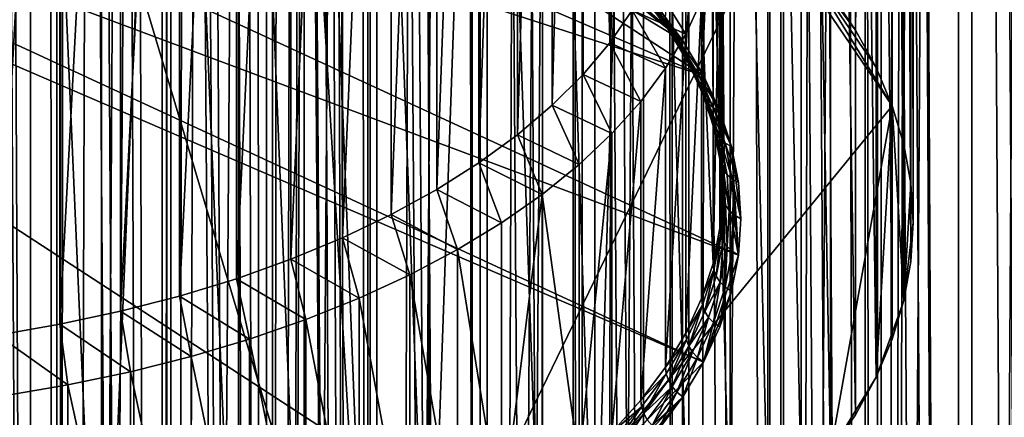
# Model space of a CAD drawing. Extents: x -25 to 25, y 0 to 146.
# Drawn here: x 2 to 11, y 73 to 76 of the extents above; entities that cross this region are included whole.
import ezdxf

# ---------------------------------------------------------------- set-up
doc = ezdxf.new("R2010")
doc.units = 0
doc.header["$MEASUREMENT"] = 0

msp = doc.modelspace()

# ---------------------------------------------------------------- linework, layer by layer
for points in [[(2.711519, 3.7, -20.596029), (2.711519, 127.699997, -20.596029), (1.810552, 127.699997, -20.6947)], [(2.711519, 3.7, -20.596029), (1.810552, 127.699997, -20.6947), (1.810552, 3.7, -20.6947)], [(2.74105, 3.7, -20.820343), (1.830271, 127.699997, -20.920088), (2.74105, 127.699997, -20.820343)], [(2.74105, 3.7, -20.820343), (1.830271, 3.7, -20.920088), (1.830271, 127.699997, -20.920088)], [(3.607324, 3.7, -20.458151), (2.711519, 127.699997, -20.596029), (2.711519, 3.7, -20.596029)], [(3.607324, 3.7, -20.458151), (3.607324, 127.699997, -20.458151), (2.711519, 127.699997, -20.596029)], [(2.74105, 3.7, -20.820343), (2.74105, 127.699997, -20.820343), (3.646612, 127.699997, -20.680964)], [(3.646612, 3.7, -20.680964), (2.74105, 3.7, -20.820343), (3.646612, 127.699997, -20.680964)], [(4.496263, 3.7, -20.28133), (3.607324, 127.699997, -20.458151), (3.607324, 3.7, -20.458151)], [(4.496263, 3.7, -20.28133), (4.496263, 127.699997, -20.28133), (3.607324, 127.699997, -20.458151)], [(4.545232, 3.7, -20.502216), (3.646612, 127.699997, -20.680964), (4.545232, 127.699997, -20.502216)], [(4.545232, 3.7, -20.502216), (3.646612, 3.7, -20.680964), (3.646612, 127.699997, -20.680964)], [(4.496263, 3.7, -20.28133), (5.376642, 127.699997, -20.065903), (4.496263, 127.699997, -20.28133)], [(5.376642, 3.7, -20.065903), (5.376642, 127.699997, -20.065903), (4.496263, 3.7, -20.28133)], [(5.4352, 3.7, -20.284443), (4.545232, 127.699997, -20.502216), (5.4352, 127.699997, -20.284443)], [(5.4352, 3.7, -20.284443), (4.545232, 3.7, -20.502216), (4.545232, 127.699997, -20.502216)], [(5.376642, 3.7, 20.065903), (5.049066, 102.602783, 20.150824), (5.376642, 127.699997, 20.065903)], [(6.246788, 3.7, -19.812279), (5.376642, 127.699997, -20.065903), (5.376642, 3.7, -20.065903)], [(6.246788, 3.7, -19.812279), (6.246788, 127.699997, -19.812279), (5.376642, 127.699997, -20.065903)], [(5.376642, 3.7, 20.065903), (5.376642, 127.699997, 20.065903), (6.246788, 127.699997, 19.812279)], [(5.376642, 3.7, 20.065903), (6.246788, 127.699997, 19.812279), (6.246788, 3.7, 19.812279)], [(6.314822, 3.7, -20.028055), (5.4352, 127.699997, -20.284443), (6.314822, 127.699997, -20.028055)], [(6.314822, 3.7, -20.028055), (5.4352, 3.7, -20.284443), (5.4352, 127.699997, -20.284443)], [(7.105041, 3.7, -19.520941), (6.246788, 127.699997, -19.812279), (6.246788, 3.7, -19.812279)], [(7.105041, 3.7, -19.520941), (7.105041, 127.699997, -19.520941), (6.246788, 127.699997, -19.812279)], [(6.246788, 3.7, 19.812279), (6.246788, 127.699997, 19.812279), (7.105041, 127.699997, 19.520941)], [(6.246788, 3.7, 19.812279), (7.105041, 127.699997, 19.520941), (7.105041, 3.7, 19.520941)], [(6.314822, 3.7, -20.028055), (6.314822, 127.699997, -20.028055), (7.182423, 127.699997, -19.733545)], [(7.182423, 3.7, -19.733545), (6.314822, 3.7, -20.028055), (7.182423, 127.699997, -19.733545)], [(7.94977, 3.7, -19.192444), (7.105041, 127.699997, -19.520941), (7.105041, 3.7, -19.520941)], [(7.94977, 3.7, -19.192444), (7.94977, 127.699997, -19.192444), (7.105041, 127.699997, -19.520941)], [(7.105041, 3.7, 19.520941), (7.105041, 127.699997, 19.520941), (7.94977, 127.699997, 19.192444)], [(7.105041, 3.7, 19.520941), (7.94977, 127.699997, 19.192444), (7.94977, 3.7, 19.192444)], [(8.036352, 3.7, -19.40147), (7.182423, 127.699997, -19.733545), (8.036352, 127.699997, -19.40147)], [(8.036352, 3.7, -19.40147), (7.182423, 3.7, -19.733545), (7.182423, 127.699997, -19.733545)], [(8.779366, 3.7, -18.827412), (7.94977, 127.699997, -19.192444), (7.94977, 3.7, -19.192444)], [(8.779366, 3.7, -18.827412), (8.779366, 127.699997, -18.827412), (7.94977, 127.699997, -19.192444)], [(8.779366, 3.7, 18.827412), (7.94977, 127.699997, 19.192444), (8.779366, 127.699997, 18.827412)], [(7.94977, 3.7, 19.192444), (7.94977, 127.699997, 19.192444), (8.779366, 3.7, 18.827412)], [(8.874984, 3.7, -19.032463), (8.036352, 3.7, -19.40147), (8.036352, 127.699997, -19.40147)], [(8.874984, 3.7, -19.032463), (8.036352, 127.699997, -19.40147), (8.874984, 127.699997, -19.032463)], [(9.592251, 3.7, -18.426542), (8.779366, 127.699997, -18.827412), (8.779366, 3.7, -18.827412)], [(9.592251, 3.7, -18.426542), (9.592251, 127.699997, -18.426542), (8.779366, 127.699997, -18.827412)], [(8.779366, 3.7, 18.827412), (9.592251, 127.699997, 18.426542), (9.592251, 3.7, 18.426542)], [(8.779366, 3.7, 18.827412), (8.779366, 127.699997, 18.827412), (9.592251, 127.699997, 18.426542)], [(9.696721, 3.7, -18.627228), (8.874984, 3.7, -19.032463), (8.874984, 127.699997, -19.032463)], [(9.696721, 3.7, -18.627228), (8.874984, 127.699997, -19.032463), (9.696721, 127.699997, -18.627228)], [(10.386875, 3.7, -17.990597), (9.592251, 127.699997, -18.426542), (9.592251, 3.7, -18.426542)], [(10.386875, 3.7, -17.990597), (10.386875, 127.699997, -17.990597), (9.592251, 127.699997, -18.426542)], [(9.592251, 3.7, 18.426542), (10.386875, 127.699997, 17.990597), (10.386875, 3.7, 17.990597)], [(9.592251, 3.7, 18.426542), (9.592251, 127.699997, 18.426542), (10.386875, 127.699997, 17.990597)], [(10.5, 3.7, -18.186533), (9.696721, 3.7, -18.627228), (9.696721, 127.699997, -18.627228)], [(10.5, 3.7, -18.186533), (9.696721, 127.699997, -18.627228), (10.5, 127.699997, -18.186533)], [(10.5, 3.7, 18.186533), (10.5, 127.699997, 18.186533), (10, 102.699997, 18.466185)], [(11.161728, 3.7, -17.520403), (10.386875, 127.699997, -17.990597), (10.386875, 3.7, -17.990597)], [(11.161728, 3.7, -17.520403), (11.161728, 127.699997, -17.520403), (10.386875, 127.699997, -17.990597)], [(10.386875, 3.7, 17.990597), (11.161728, 127.699997, 17.520403), (11.161728, 3.7, 17.520403)], [(10.386875, 3.7, 17.990597), (10.386875, 127.699997, 17.990597), (11.161728, 127.699997, 17.520403)], [(10.5, 3.7, 18.186533), (11.283292, 127.699997, 17.71122), (10.5, 127.699997, 18.186533)], [(10.5, 3.7, 18.186533), (11.283292, 3.7, 17.71122), (11.283292, 127.699997, 17.71122)], [(11.283292, 3.7, -17.71122), (10.5, 3.7, -18.186533), (10.5, 127.699997, -18.186533)], [(11.283292, 3.7, -17.71122), (10.5, 127.699997, -18.186533), (11.283292, 127.699997, -17.71122)], [(10.5, 3.7, 18.186533), (10, 102.699997, 18.466185), (9.985064, 102.153671, 18.474266)], [(5.376642, 3.7, 20.065903), (5.021147, 102.160927, 20.157797), (5.049066, 102.602783, 20.150824)], [(5.376642, 3.7, 20.065903), (4.962939, 101.766335, 20.172207), (5.021147, 102.160927, 20.157797)], [(9.696721, 3.7, 18.627228), (10.5, 3.7, 18.186533), (9.985064, 102.153671, 18.474266)], [(9.696721, 3.7, 18.627228), (9.985064, 102.153671, 18.474266), (9.940076, 101.606865, 18.49851)], [(5.376642, 3.7, 20.065903), (4.873585, 101.376869, 20.193981), (4.962939, 101.766335, 20.172207)], [(9.696721, 3.7, 18.627228), (9.940076, 101.606865, 18.49851), (9.857409, 101.017303, 18.542694)], [(4.496263, 3.7, 20.28133), (4.873585, 101.376869, 20.193981), (5.376642, 3.7, 20.065903)], [(4.496263, 3.7, 20.28133), (4.753367, 100.994713, 20.222616), (4.873585, 101.376869, 20.193981)], [(9.696721, 3.7, 18.627228), (9.857409, 101.017303, 18.542694), (9.739133, 100.430794, 18.605087)], [(4.496263, 3.7, 20.28133), (4.602645, 100.621979, 20.257452), (4.753367, 100.994713, 20.222616)], [(4.496263, 3.7, 20.28133), (4.401078, 100.223503, 20.302198), (4.602645, 100.621979, 20.257452)], [(9.696721, 3.7, 18.627228), (9.739133, 100.430794, 18.605087), (9.584942, 99.848885, 18.684992)], [(4.496263, 3.7, 20.28133), (4.189329, 99.880066, 20.346947), (4.401078, 100.223503, 20.302198)], [(4.496263, 3.7, 20.28133), (3.95053, 99.554237, 20.394657), (4.189329, 99.880066, 20.346947)], [(9.696721, 3.7, 18.627228), (9.584942, 99.848885, 18.684992), (9.394382, 99.272812, 18.781523)], [(3.607324, 3.7, 20.458151), (3.95053, 99.554237, 20.394657), (4.496263, 3.7, 20.28133)], [(3.607324, 3.7, 20.458151), (3.65549, 99.215767, 20.4496), (3.95053, 99.554237, 20.394657)], [(9.696721, 3.7, 18.627228), (9.394382, 99.272812, 18.781523), (9.167336, 98.705009, 18.893383)], [(3.607324, 3.7, 20.458151), (3.364921, 98.934395, 20.499414), (3.65549, 99.215767, 20.4496)], [(3.607324, 3.7, 20.458151), (3.017372, 98.650558, 20.553448), (3.364921, 98.934395, 20.499414)], [(8.874984, 3.7, 19.032463), (9.696721, 3.7, 18.627228), (9.167336, 98.705009, 18.893383)], [(8.874984, 3.7, 19.032463), (9.167336, 98.705009, 18.893383), (8.903677, 98.147583, 19.019056)], [(2.711519, 3.7, 20.596029), (2.646576, 98.399055, 20.604475), (3.017372, 98.650558, 20.553448)], [(2.711519, 3.7, 20.596029), (3.017372, 98.650558, 20.553448), (3.607324, 3.7, 20.458151)], [(2.711519, 3.7, 20.596029), (2.255988, 98.181923, 20.65089), (2.646576, 98.399055, 20.604475)], [(1.810552, 3.7, 20.6947), (2.255988, 98.181923, 20.65089), (2.711519, 3.7, 20.596029)], [(8.874984, 3.7, 19.032463), (8.903677, 98.147583, 19.019056), (8.603572, 97.603088, 19.156685)], [(8.036352, 3.7, 19.40147), (8.874984, 3.7, 19.032463), (8.603572, 97.603088, 19.156685)], [(8.036352, 3.7, 19.40147), (8.603572, 97.603088, 19.156685), (8.268199, 97.075333, 19.303804)], [(8.036352, 3.7, 19.40147), (8.268199, 97.075333, 19.303804), (7.89817, 96.566574, 19.458134)], [(8.036352, 3.7, 19.40147), (7.89817, 96.566574, 19.458134), (7.495232, 96.080223, 19.616867)], [(7.182423, 3.7, 19.733545), (7.495232, 96.080223, 19.616867), (7.106421, 95.664459, 19.761042)], [(7.182423, 3.7, 19.733545), (8.036352, 3.7, 19.40147), (7.495232, 96.080223, 19.616867)], [(7.182423, 3.7, 19.733545), (7.106421, 95.664459, 19.761042), (6.647894, 95.229691, 19.919977)], [(6.314822, 3.7, 20.028055), (6.647894, 95.229691, 19.919977), (6.213201, 94.864433, 20.059814)], [(6.314822, 3.7, 20.028055), (7.182423, 3.7, 19.733545), (6.647894, 95.229691, 19.919977)], [(6.314822, 3.7, 20.028055), (6.213201, 94.864433, 20.059814), (5.759732, 94.525314, 20.194691)], [(5.4352, 3.7, 20.284443), (5.759732, 94.525314, 20.194691), (5.289853, 94.213692, 20.32283)], [(5.4352, 3.7, 20.284443), (6.314822, 3.7, 20.028055), (5.759732, 94.525314, 20.194691)], [(5.4352, 3.7, 20.284443), (5.289853, 94.213692, 20.32283), (4.805178, 93.930153, 20.442852)], [(4.545232, 3.7, 20.502216), (4.805178, 93.930153, 20.442852), (4.308268, 93.675652, 20.553318)], [(4.545232, 3.7, 20.502216), (5.4352, 3.7, 20.284443), (4.805178, 93.930153, 20.442852)], [(3.646612, 3.7, 20.680964), (4.545232, 3.7, 20.502216), (4.308268, 93.675652, 20.553318)], [(3.646612, 3.7, 20.680964), (4.308268, 93.675652, 20.553318), (3.80101, 93.450554, 20.653143)], [(3.646612, 3.7, 20.680964), (3.80101, 93.450554, 20.653143), (3.284472, 93.254776, 20.741558)], [(2.74105, 3.7, 20.820343), (3.284472, 93.254776, 20.741558), (2.760581, 93.088593, 20.81776)], [(2.74105, 3.7, 20.820343), (3.646612, 3.7, 20.680964), (3.284472, 93.254776, 20.741558)], [(2.74105, 3.7, 20.820343), (2.760581, 93.088593, 20.81776), (2.230704, 92.951973, 20.881187)], [(1.830271, 3.7, 20.920088), (2.74105, 3.7, 20.820343), (2.230704, 92.951973, 20.881187)], [(9.510565, 90.235115, 114.136986), (9.297765, 76.650764, 123.322418), (9.510565, 76.33754, 122.821159)], [(9.685832, 89.915436, 113.625381), (9.510565, 90.235115, 114.136986), (9.510565, 76.33754, 122.821159)], [(9.685832, 89.915436, 113.625381), (9.510565, 76.33754, 122.821159), (9.685832, 76.017853, 122.309555)], [(9.822872, 89.590546, 113.105461), (9.685832, 89.915436, 113.625381), (9.685832, 76.017853, 122.309555)], [(9.822872, 89.590546, 113.105461), (9.685832, 76.017853, 122.309555), (9.822872, 75.69297, 121.789627)], [(9.822872, 89.590546, 113.105461), (9.822872, 75.69297, 121.789627), (9.921147, 75.364166, 121.263428)], [(9.921147, 89.261742, 112.579262), (9.822872, 89.590546, 113.105461), (9.921147, 75.364166, 121.263428)], [(9.980268, 88.930321, 112.048866), (9.921147, 89.261742, 112.579262), (9.921147, 75.364166, 121.263428)], [(9.980268, 88.930321, 112.048866), (9.921147, 75.364166, 121.263428), (9.980268, 75.032738, 120.73304)], [(9.980268, 88.930321, 112.048866), (9.980268, 75.032738, 120.73304), (10, 74.699997, 120.200546)], [(10, 88.59758, 111.516373), (9.980268, 88.930321, 112.048866), (10, 74.699997, 120.200546)], [(9.980268, 88.264839, 110.983879), (10, 88.59758, 111.516373), (10, 74.699997, 120.200546)], [(9.921147, 87.933411, 110.453491), (9.980268, 88.264839, 110.983879), (9.980268, 74.367264, 119.668053)], [(9.980268, 88.264839, 110.983879), (10, 74.699997, 120.200546), (9.980268, 74.367264, 119.668053)], [(9.822872, 87.604607, 109.927292), (9.921147, 87.933411, 110.453491), (9.921147, 74.035835, 119.137657)], [(9.921147, 87.933411, 110.453491), (9.980268, 74.367264, 119.668053), (9.921147, 74.035835, 119.137657)], [(9.685832, 87.279724, 109.407364), (9.822872, 87.604607, 109.927292), (9.822872, 73.707031, 118.611458)], [(9.822872, 87.604607, 109.927292), (9.921147, 74.035835, 119.137657), (9.822872, 73.707031, 118.611458)], [(9.510565, 86.960037, 108.89576), (9.685832, 87.279724, 109.407364), (9.685832, 73.382141, 118.091537)], [(9.685832, 87.279724, 109.407364), (9.822872, 73.707031, 118.611458), (9.685832, 73.382141, 118.091537)], [(9.297765, 86.646812, 108.394501), (9.510565, 86.960037, 108.89576), (9.510565, 73.062462, 117.579933)], [(9.510565, 86.960037, 108.89576), (9.685832, 73.382141, 118.091537), (9.510565, 73.062462, 117.579933)], [(9.04827, 86.341293, 107.905563), (9.297765, 86.646812, 108.394501), (9.297765, 72.749237, 117.078674)], [(9.297765, 86.646812, 108.394501), (9.510565, 73.062462, 117.579933), (9.297765, 72.749237, 117.078674)], [(8.763067, 86.04467, 107.43087), (9.04827, 86.341293, 107.905563), (9.04827, 72.44371, 116.589729)], [(9.04827, 86.341293, 107.905563), (9.297765, 72.749237, 117.078674), (9.04827, 72.44371, 116.589729)], [(7.417471, 76.228485, 115.711617), (7.608452, 86.110687, 110.155266), (7.417471, 85.832634, 109.710281)], [(7.608452, 76.506546, 116.156601), (7.608452, 86.110687, 110.155266), (7.417471, 76.228485, 115.711617)], [(8.443279, 85.758125, 106.972305), (8.763067, 86.04467, 107.43087), (8.763067, 72.147095, 116.115044)], [(8.763067, 86.04467, 107.43087), (9.04827, 72.44371, 116.589729), (8.763067, 72.147095, 116.115044)], [(7.417471, 76.228485, 115.711617), (7.417471, 85.832634, 109.710281), (7.190352, 85.562309, 109.277679)], [(8.09017, 85.482788, 106.53167), (8.443279, 85.758125, 106.972305), (8.443279, 71.86055, 115.656479)], [(8.443279, 85.758125, 106.972305), (8.763067, 72.147095, 116.115044), (8.443279, 71.86055, 115.656479)], [(6.928203, 75.696899, 114.860901), (7.190352, 85.562309, 109.277679), (6.928203, 85.301041, 108.859566)], [(7.190352, 75.958168, 115.279015), (7.190352, 85.562309, 109.277679), (6.928203, 75.696899, 114.860901)], [(7.417471, 76.228485, 115.711617), (7.190352, 85.562309, 109.277679), (7.190352, 75.958168, 115.279015)], [(7.705132, 85.219742, 106.11071), (8.09017, 85.482788, 106.53167), (8.09017, 71.585213, 115.215843)], [(8.09017, 85.482788, 106.53167), (8.443279, 71.86055, 115.656479), (8.09017, 71.585213, 115.215843)], [(6.6323, 75.445961, 114.459312), (6.928203, 85.301041, 108.859566), (6.6323, 85.050102, 108.457977)], [(6.928203, 75.696899, 114.860901), (6.928203, 85.301041, 108.859566), (6.6323, 75.445961, 114.459312)], [(7.705132, 85.219742, 106.11071), (7.705132, 71.322166, 114.794884), (7.289686, 71.072456, 114.395256)], [(7.289686, 84.970032, 105.711082), (7.705132, 85.219742, 106.11071), (7.289686, 71.072456, 114.395256)], [(7.705132, 85.219742, 106.11071), (8.09017, 71.585213, 115.215843), (7.705132, 71.322166, 114.794884)], [(6.304086, 75.206573, 114.07621), (6.6323, 85.050102, 108.457977), (6.304086, 84.810715, 108.074875)], [(6.6323, 75.445961, 114.459312), (6.6323, 85.050102, 108.457977), (6.304086, 75.206573, 114.07621)], [(6.845471, 84.734634, 105.334366), (7.289686, 84.970032, 105.711082), (7.289686, 71.072456, 114.395256)], [(5.945158, 74.979897, 113.713455), (6.304086, 84.810715, 108.074875), (5.945158, 84.584038, 107.712112)], [(6.304086, 75.206573, 114.07621), (6.304086, 84.810715, 108.074875), (5.945158, 74.979897, 113.713455)], [(6.37424, 84.514481, 104.982048), (6.845471, 84.734634, 105.334366), (6.845471, 70.837051, 114.018539)], [(6.845471, 84.734634, 105.334366), (7.289686, 71.072456, 114.395256), (6.845471, 70.837051, 114.018539)], [(5.557267, 74.767044, 113.37281), (5.945158, 84.584038, 107.712112), (5.557267, 84.371185, 107.371475)], [(5.945158, 74.979897, 113.713455), (5.945158, 84.584038, 107.712112), (5.557267, 74.767044, 113.37281)], [(6.37424, 84.514481, 104.982048), (6.37424, 70.616905, 113.666222), (5.877852, 70.412865, 113.339691)], [(5.877852, 84.31044, 104.655518), (6.37424, 84.514481, 104.982048), (5.877852, 70.412865, 113.339691)], [(6.37424, 84.514481, 104.982048), (6.845471, 70.837051, 114.018539), (6.37424, 70.616905, 113.666222)], [(5.142301, 74.569046, 113.055954), (5.557267, 84.371185, 107.371475), (5.142301, 84.173187, 107.054619)], [(5.557267, 74.767044, 113.37281), (5.557267, 84.371185, 107.371475), (5.142301, 74.569046, 113.055954)], [(5.358268, 84.123322, 104.356064), (5.877852, 84.31044, 104.655518), (5.877852, 70.412865, 113.339691)], [(4.702282, 74.386864, 112.764412), (5.142301, 84.173187, 107.054619), (4.702282, 83.991013, 106.763069)], [(5.142301, 74.569046, 113.055954), (5.142301, 84.173187, 107.054619), (4.702282, 74.386864, 112.764412)], [(4.817537, 83.953857, 104.084869), (5.358268, 84.123322, 104.356064), (5.358268, 70.225746, 113.040237)], [(5.358268, 84.123322, 104.356064), (5.877852, 70.412865, 113.339691), (5.358268, 70.225746, 113.040237)], [(4.239354, 74.221397, 112.499603), (4.702282, 83.991013, 106.763069), (4.239354, 83.825546, 106.498268)], [(4.702282, 74.386864, 112.764412), (4.702282, 83.991013, 106.763069), (4.239354, 74.221397, 112.499603)], [(4.257793, 83.802727, 103.843002), (4.817537, 83.953857, 104.084869), (4.817537, 70.056282, 112.769043)], [(4.817537, 83.953857, 104.084869), (5.358268, 70.225746, 113.040237), (4.817537, 70.056282, 112.769043)], [(3.755773, 74.073448, 112.262833), (4.239354, 83.825546, 106.498268), (3.755773, 83.677597, 106.261497)], [(4.239354, 74.221397, 112.499603), (4.239354, 83.825546, 106.498268), (3.755773, 74.073448, 112.262833)], [(3.681246, 83.670517, 103.631424), (4.257793, 83.802727, 103.843002), (4.257793, 69.905144, 112.527176)], [(4.257793, 83.802727, 103.843002), (4.817537, 70.056282, 112.769043), (4.257793, 69.905144, 112.527176)], [(3.681246, 83.670517, 103.631424), (3.681246, 69.772934, 112.31559), (3.09017, 69.660172, 112.135124)], [(3.09017, 83.557747, 103.450958), (3.681246, 83.670517, 103.631424), (3.09017, 69.660172, 112.135124)], [(3.253893, 73.943733, 112.055244), (3.755773, 83.677597, 106.261497), (3.253893, 83.547882, 106.053909)], [(3.755773, 74.073448, 112.262833), (3.755773, 83.677597, 106.261497), (3.253893, 73.943733, 112.055244)], [(3.681246, 83.670517, 103.631424), (4.257793, 69.905144, 112.527176), (3.681246, 69.772934, 112.31559)], [(2.486899, 83.464867, 103.302322), (3.09017, 83.557747, 103.450958), (3.09017, 69.660172, 112.135124)], [(2.736161, 73.832886, 111.877853), (3.253893, 83.547882, 106.053909), (2.736161, 83.437035, 105.876518)], [(3.253893, 73.943733, 112.055244), (3.253893, 83.547882, 106.053909), (2.736161, 73.832886, 111.877853)], [(2.486899, 83.464867, 103.302322), (2.486899, 69.567291, 111.986496), (1.873813, 69.494667, 111.870277)], [(1.873813, 83.39225, 103.186104), (2.486899, 83.464867, 103.302322), (1.873813, 69.494667, 111.870277)], [(2.205099, 73.741447, 111.731522), (2.736161, 83.437035, 105.876518), (2.205099, 83.345596, 105.730186)], [(2.736161, 73.832886, 111.877853), (2.736161, 83.437035, 105.876518), (2.205099, 73.741447, 111.731522)], [(2.486899, 83.464867, 103.302322), (3.09017, 69.660172, 112.135124), (2.486899, 69.567291, 111.986496)], [(1.873813, 69.494667, 111.870277), (2.486899, 79.83271, 128.414597), (0.627905, 79.988739, 128.664291)], [(1.873813, 69.494667, 111.870277), (5.358268, 70.225746, 113.040237), (2.486899, 79.83271, 128.414597)], [(5.358268, 70.225746, 113.040237), (4.817537, 79.343719, 127.63205), (2.486899, 79.83271, 128.414597)], [(5.358268, 70.225746, 113.040237), (8.763067, 77.252907, 124.286049), (4.817537, 79.343719, 127.63205)], [(-1.73599, 79.157501, 127.266098), (0.582279, 79.241531, 127.400574), (8.2161, 75.950424, 122.133713)], [(0.582279, 79.241531, 127.400574), (3.925508, 78.74514, 126.606186), (8.2161, 75.950424, 122.133713)], [(-3.39936, 78.877739, 126.81839), (-1.73599, 79.157501, 127.266098), (8.512617, 74.421967, 119.687668)], [(-1.73599, 79.157501, 127.266098), (8.2161, 75.950424, 122.133713), (8.512617, 74.421967, 119.687668)], [(-3.925508, 78.74514, 126.606186), (-3.39936, 78.877739, 126.81839), (8.2161, 73.510635, 118.229225)], [(-3.39936, 78.877739, 126.81839), (8.512617, 74.421967, 119.687668), (8.2161, 73.510635, 118.229225)], [(-7.575888, 72.65033, 116.852448), (-3.925508, 78.74514, 126.606186), (6.618762, 71.877037, 115.614929)], [(6.618762, 71.877037, 115.614929), (-3.925508, 78.74514, 126.606186), (8.2161, 73.510635, 118.229225)], [(8.039848, 76.244705, 122.604645), (3.925508, 78.74514, 126.606186), (5.82389, 78.035034, 125.46978)], [(8.2161, 75.950424, 122.133713), (3.925508, 78.74514, 126.606186), (8.039848, 76.244705, 122.604645)], [(7.891435, 76.440636, 122.420021), (8.064432, 78.695938, 120.368019), (8.064432, 76.151794, 121.957771)], [(8.064432, 76.151794, 121.957771), (8.064432, 78.695938, 120.368019), (8.199829, 78.401512, 119.896835)], [(8.064432, 76.151794, 121.957771), (8.199829, 78.401512, 119.896835), (8.199829, 75.857368, 121.486595)], [(8.199829, 75.857368, 121.486595), (8.199829, 78.401512, 119.896835), (8.296995, 78.102875, 119.418922)], [(8.039848, 76.244705, 122.604645), (5.82389, 78.035034, 125.46978), (6.235864, 77.816719, 125.120407)], [(8.199829, 75.857368, 121.486595), (8.296995, 78.102875, 119.418922), (8.296995, 75.558731, 121.008682)], [(8.355476, 75.257278, 120.526253), (8.296995, 78.102875, 119.418922), (8.355476, 77.801422, 118.936493)], [(8.296995, 75.558731, 121.008682), (8.296995, 78.102875, 119.418922), (8.355476, 75.257278, 120.526253)], [(8.039848, 76.244705, 122.604645), (6.235864, 77.816719, 125.120407), (6.970802, 77.338013, 124.354309)], [(8.355476, 75.257278, 120.526253), (8.355476, 77.801422, 118.936493), (8.375, 77.498558, 118.451813)], [(8.375, 74.954414, 120.041565), (8.375, 77.498558, 118.451813), (8.355476, 77.195694, 117.967125)], [(8.355476, 75.257278, 120.526253), (8.375, 77.498558, 118.451813), (8.375, 74.954414, 120.041565)], [(8.039848, 76.244705, 122.604645), (6.970802, 77.338013, 124.354309), (7.29034, 77.079849, 123.941162)], [(5.358268, 70.225746, 113.040237), (9.822872, 75.69297, 121.789627), (8.763067, 77.252907, 124.286049)], [(9.822872, 75.69297, 121.789627), (9.04827, 76.956284, 123.811356), (8.763067, 77.252907, 124.286049)], [(8.296995, 74.350098, 119.074455), (8.355476, 77.195694, 117.967125), (8.296995, 76.894241, 117.484703)], [(8.355476, 74.65155, 119.556885), (8.355476, 77.195694, 117.967125), (8.296995, 74.350098, 119.074455)], [(8.375, 74.954414, 120.041565), (8.355476, 77.195694, 117.967125), (8.355476, 74.65155, 119.556885)], [(8.039848, 76.244705, 122.604645), (7.29034, 77.079849, 123.941162), (7.826113, 76.531914, 123.064285)], [(9.510565, 76.33754, 122.821159), (9.297765, 76.650764, 123.322418), (9.04827, 76.956284, 123.811356)], [(9.685832, 76.017853, 122.309555), (9.510565, 76.33754, 122.821159), (9.04827, 76.956284, 123.811356)], [(9.822872, 75.69297, 121.789627), (9.685832, 76.017853, 122.309555), (9.04827, 76.956284, 123.811356)], [(8.296995, 74.350098, 119.074455), (8.296995, 76.894241, 117.484703), (8.199829, 76.595604, 117.006783)], [(8.064432, 76.301178, 116.535606), (7.762366, 76.790985, 116.611801), (7.608452, 76.506546, 116.156601)], [(8.199829, 76.595604, 117.006783), (7.762366, 76.790985, 116.611801), (8.064432, 76.301178, 116.535606)], [(7.68799, 76.669685, 122.907455), (7.897954, 76.387543, 122.455925), (7.917209, 76.339348, 122.49411)], [(7.68799, 76.669685, 122.907455), (7.891435, 76.440636, 122.420021), (7.897954, 76.387543, 122.455925)], [(7.68799, 76.669685, 122.907455), (7.917209, 76.339348, 122.49411), (7.706734, 76.622185, 122.946739)], [(7.706734, 76.622185, 122.946739), (7.917209, 76.339348, 122.49411), (7.948313, 76.298286, 122.532806)], [(7.706734, 76.622185, 122.946739), (7.948313, 76.298286, 122.532806), (7.73701, 76.58223, 122.987213)], [(7.73701, 76.58223, 122.987213), (7.989831, 76.266243, 122.570229), (7.777425, 76.551674, 123.027008)], [(7.73701, 76.58223, 122.987213), (7.948313, 76.298286, 122.532806), (7.989831, 76.266243, 122.570229)], [(7.777425, 76.551674, 123.027008), (7.989831, 76.266243, 122.570229), (8.039848, 76.244705, 122.604645)], [(7.777425, 76.551674, 123.027008), (8.039848, 76.244705, 122.604645), (7.826113, 76.531914, 123.064285)], [(8.064432, 73.757034, 118.125366), (8.199829, 76.595604, 117.006783), (8.064432, 76.301178, 116.535606)], [(8.199829, 74.05146, 118.596542), (8.199829, 76.595604, 117.006783), (8.064432, 73.757034, 118.125366)], [(8.296995, 74.350098, 119.074455), (8.199829, 76.595604, 117.006783), (8.199829, 74.05146, 118.596542)], [(7.891435, 76.012337, 116.073364), (7.608452, 76.506546, 116.156601), (7.417471, 76.228485, 115.711617)], [(8.064432, 76.301178, 116.535606), (7.608452, 76.506546, 116.156601), (7.891435, 76.012337, 116.073364)], [(7.897954, 76.387543, 122.455925), (7.891435, 76.440636, 122.420021), (8.064432, 76.151794, 121.957771)], [(7.897954, 76.387543, 122.455925), (8.064432, 76.151794, 121.957771), (8.071094, 76.098457, 121.993301)], [(7.897954, 76.387543, 122.455925), (8.071094, 76.098457, 121.993301), (8.090772, 76.049568, 122.030357)], [(7.897954, 76.387543, 122.455925), (8.090772, 76.049568, 122.030357), (7.917209, 76.339348, 122.49411)], [(7.891435, 73.468193, 117.663116), (8.064432, 76.301178, 116.535606), (7.891435, 76.012337, 116.073364)], [(8.064432, 73.757034, 118.125366), (8.064432, 76.301178, 116.535606), (7.891435, 73.468193, 117.663116)], [(7.917209, 76.339348, 122.49411), (8.090772, 76.049568, 122.030357), (8.122558, 76.007362, 122.06723)], [(7.917209, 76.339348, 122.49411), (8.122558, 76.007362, 122.06723), (7.948313, 76.298286, 122.532806)], [(7.948313, 76.298286, 122.532806), (8.122558, 76.007362, 122.06723), (7.989831, 76.266243, 122.570229)], [(7.681644, 75.730423, 115.622208), (7.417471, 76.228485, 115.711617), (7.190352, 75.958168, 115.279015)], [(7.891435, 76.012337, 116.073364), (7.417471, 76.228485, 115.711617), (7.681644, 75.730423, 115.622208)], [(7.989831, 76.266243, 122.570229), (8.164986, 75.973801, 122.102219), (8.2161, 75.950424, 122.133713)], [(7.989831, 76.266243, 122.570229), (8.122558, 76.007362, 122.06723), (8.164986, 75.973801, 122.102219)], [(7.989831, 76.266243, 122.570229), (8.2161, 75.950424, 122.133713), (8.039848, 76.244705, 122.604645)], [(8.206603, 75.803795, 121.521736), (8.064432, 76.151794, 121.957771), (8.199829, 75.857368, 121.486595)], [(8.071094, 76.098457, 121.993301), (8.064432, 76.151794, 121.957771), (8.206603, 75.803795, 121.521736)], [(8.071094, 76.098457, 121.993301), (8.206603, 75.803795, 121.521736), (8.22661, 75.754181, 121.55764)], [(8.071094, 76.098457, 121.993301), (8.22661, 75.754181, 121.55764), (8.090772, 76.049568, 122.030357)], [(8.090772, 76.049568, 122.030357), (8.22661, 75.754181, 121.55764), (8.25893, 75.710815, 121.592651)], [(8.090772, 76.049568, 122.030357), (8.25893, 75.710815, 121.592651), (8.122558, 76.007362, 122.06723)], [(7.436038, 75.456757, 115.184242), (7.190352, 75.958168, 115.279015), (6.928203, 75.696899, 114.860901)], [(7.681644, 75.730423, 115.622208), (7.190352, 75.958168, 115.279015), (7.436038, 75.456757, 115.184242)], [(7.681644, 73.186279, 117.21196), (7.891435, 76.012337, 116.073364), (7.681644, 75.730423, 115.622208)], [(7.891435, 73.468193, 117.663116), (7.891435, 76.012337, 116.073364), (7.681644, 73.186279, 117.21196)], [(8.122558, 76.007362, 122.06723), (8.302071, 75.675705, 121.62516), (8.164986, 75.973801, 122.102219)], [(8.122558, 76.007362, 122.06723), (8.25893, 75.710815, 121.592651), (8.302071, 75.675705, 121.62516)], [(8.164986, 75.973801, 122.102219), (8.354043, 75.650467, 121.653671), (8.2161, 75.950424, 122.133713)], [(8.164986, 75.973801, 122.102219), (8.302071, 75.675705, 121.62516), (8.354043, 75.650467, 121.653671)], [(8.453035, 75.346214, 121.166763), (8.2161, 75.950424, 122.133713), (8.354043, 75.650467, 121.653671)], [(8.512617, 74.421967, 119.687668), (8.2161, 75.950424, 122.133713), (8.453035, 75.346214, 121.166763)], [(8.303848, 75.504913, 121.043419), (8.199829, 75.857368, 121.486595), (8.296995, 75.558731, 121.008682)], [(8.206603, 75.803795, 121.521736), (8.199829, 75.857368, 121.486595), (8.303848, 75.504913, 121.043419)], [(8.206603, 75.803795, 121.521736), (8.324094, 75.454567, 121.078163), (8.22661, 75.754181, 121.55764)], [(8.206603, 75.803795, 121.521736), (8.303848, 75.504913, 121.043419), (8.324094, 75.454567, 121.078163)], [(5.358268, 70.225746, 113.040237), (9.297765, 72.749237, 117.078674), (9.822872, 75.69297, 121.789627)], [(7.155763, 75.192604, 114.761513), (6.928203, 75.696899, 114.860901), (6.6323, 75.445961, 114.459312)], [(7.436038, 75.456757, 115.184242), (6.928203, 75.696899, 114.860901), (7.155763, 75.192604, 114.761513)], [(7.436038, 72.912613, 116.774002), (7.681644, 75.730423, 115.622208), (7.436038, 75.456757, 115.184242)], [(7.681644, 73.186279, 117.21196), (7.681644, 75.730423, 115.622208), (7.436038, 72.912613, 116.774002)], [(8.22661, 75.754181, 121.55764), (8.356796, 75.410027, 121.11129), (8.25893, 75.710815, 121.592651)], [(8.22661, 75.754181, 121.55764), (8.324094, 75.454567, 121.078163), (8.356796, 75.410027, 121.11129)], [(8.25893, 75.710815, 121.592651), (8.356796, 75.410027, 121.11129), (8.400448, 75.373344, 121.141289)], [(8.25893, 75.710815, 121.592651), (8.400448, 75.373344, 121.141289), (8.302071, 75.675705, 121.62516)], [(9.297765, 72.749237, 117.078674), (9.685832, 73.382141, 118.091537), (9.822872, 75.69297, 121.789627)], [(9.685832, 73.382141, 118.091537), (9.921147, 74.035835, 119.137657), (9.822872, 75.69297, 121.789627)], [(9.921147, 74.035835, 119.137657), (9.921147, 75.364166, 121.263428), (9.822872, 75.69297, 121.789627)], [(8.302071, 75.675705, 121.62516), (8.453035, 75.346214, 121.166763), (8.354043, 75.650467, 121.653671)], [(8.302071, 75.675705, 121.62516), (8.400448, 75.373344, 121.141289), (8.453035, 75.346214, 121.166763)], [(8.303848, 75.504913, 121.043419), (8.296995, 75.558731, 121.008682), (8.355476, 75.257278, 120.526253)], [(6.842123, 74.939209, 114.355995), (6.6323, 75.445961, 114.459312), (6.304086, 75.206573, 114.07621)], [(7.155763, 75.192604, 114.761513), (6.6323, 75.445961, 114.459312), (6.842123, 74.939209, 114.355995)], [(7.155763, 72.64846, 116.351273), (7.436038, 75.456757, 115.184242), (7.155763, 75.192604, 114.761513)], [(7.436038, 72.912613, 116.774002), (7.436038, 75.456757, 115.184242), (7.155763, 72.64846, 116.351273)], [(8.303848, 75.504913, 121.043419), (8.362378, 75.203209, 120.5606), (8.382766, 75.15213, 120.594162)], [(8.303848, 75.504913, 121.043419), (8.355476, 75.257278, 120.526253), (8.362378, 75.203209, 120.5606)], [(8.303848, 75.504913, 121.043419), (8.382766, 75.15213, 120.594162), (8.324094, 75.454567, 121.078163)], [(8.324094, 75.454567, 121.078163), (8.382766, 75.15213, 120.594162), (8.415699, 75.106407, 120.625389)], [(8.324094, 75.454567, 121.078163), (8.415699, 75.106407, 120.625389), (8.356796, 75.410027, 121.11129)], [(8.356796, 75.410027, 121.11129), (8.415699, 75.106407, 120.625389), (8.459658, 75.068138, 120.652847)], [(8.356796, 75.410027, 121.11129), (8.459658, 75.068138, 120.652847), (8.400448, 75.373344, 121.141289)], [(8.400448, 75.373344, 121.141289), (8.459658, 75.068138, 120.652847), (8.512617, 75.039093, 120.67527)], [(8.400448, 75.373344, 121.141289), (8.512617, 75.039093, 120.67527), (8.453035, 75.346214, 121.166763)], [(9.921147, 74.035835, 119.137657), (9.980268, 75.032738, 120.73304), (9.921147, 75.364166, 121.263428)], [(8.532508, 74.73053, 120.181465), (8.453035, 75.346214, 121.166763), (8.512617, 75.039093, 120.67527)], [(8.512617, 74.421967, 119.687668), (8.453035, 75.346214, 121.166763), (8.532508, 74.73053, 120.181465)], [(6.496582, 74.697746, 113.969566), (6.304086, 75.206573, 114.07621), (5.945158, 74.979897, 113.713455)], [(6.842123, 74.939209, 114.355995), (6.304086, 75.206573, 114.07621), (6.496582, 74.697746, 113.969566)], [(7.155763, 72.64846, 116.351273), (7.155763, 75.192604, 114.761513), (6.842123, 74.939209, 114.355995)], [(8.381918, 74.900093, 120.075516), (8.355476, 75.257278, 120.526253), (8.375, 74.954414, 120.041565)], [(8.362378, 75.203209, 120.5606), (8.355476, 75.257278, 120.526253), (8.381918, 74.900093, 120.075516)], [(8.362378, 75.203209, 120.5606), (8.402353, 74.848274, 120.107887), (8.382766, 75.15213, 120.594162)], [(8.362378, 75.203209, 120.5606), (8.381918, 74.900093, 120.075516), (8.402353, 74.848274, 120.107887)], [(8.382766, 75.15213, 120.594162), (8.402353, 74.848274, 120.107887), (8.435364, 74.801353, 120.137207)], [(8.382766, 75.15213, 120.594162), (8.435364, 74.801353, 120.137207), (8.415699, 75.106407, 120.625389)], [(8.415699, 75.106407, 120.625389), (8.435364, 74.801353, 120.137207), (8.459658, 75.068138, 120.652847)], [(8.459658, 75.068138, 120.652847), (8.435364, 74.801353, 120.137207), (8.479425, 74.761497, 120.162117)], [(8.459658, 75.068138, 120.652847), (8.479425, 74.761497, 120.162117), (8.532508, 74.73053, 120.181465)], [(8.459658, 75.068138, 120.652847), (8.532508, 74.73053, 120.181465), (8.512617, 75.039093, 120.67527)], [(9.921147, 74.035835, 119.137657), (10, 74.699997, 120.200546), (9.980268, 75.032738, 120.73304)], [(6.120751, 74.469337, 113.604042), (5.945158, 74.979897, 113.713455), (5.557267, 74.767044, 113.37281)], [(6.496582, 74.697746, 113.969566), (5.945158, 74.979897, 113.713455), (6.120751, 74.469337, 113.604042)], [(6.496582, 72.153603, 115.559326), (6.842123, 74.939209, 114.355995), (6.496582, 74.697746, 113.969566)], [(6.842123, 72.395065, 115.945755), (6.842123, 74.939209, 114.355995), (6.496582, 72.153603, 115.559326)], [(7.155763, 72.64846, 116.351273), (6.842123, 74.939209, 114.355995), (6.842123, 72.395065, 115.945755)], [(8.381918, 74.900093, 120.075516), (8.375, 74.954414, 120.041565), (8.355476, 74.65155, 119.556885)], [(8.381918, 74.900093, 120.075516), (8.355476, 74.65155, 119.556885), (8.362378, 74.596977, 119.590424)], [(8.381918, 74.900093, 120.075516), (8.362378, 74.596977, 119.590424), (8.382766, 74.544426, 119.62162)], [(8.381918, 74.900093, 120.075516), (8.382766, 74.544426, 119.62162), (8.402353, 74.848274, 120.107887)], [(5.716383, 74.255058, 113.261116), (5.557267, 74.767044, 113.37281), (5.142301, 74.569046, 113.055954)], [(6.120751, 74.469337, 113.604042), (5.557267, 74.767044, 113.37281), (5.716383, 74.255058, 113.261116)], [(8.402353, 74.848274, 120.107887), (8.382766, 74.544426, 119.62162), (8.415699, 74.496307, 119.649033)], [(8.402353, 74.848274, 120.107887), (8.415699, 74.496307, 119.649033), (8.435364, 74.801353, 120.137207)], [(8.435364, 74.801353, 120.137207), (8.415699, 74.496307, 119.649033), (8.459658, 74.454849, 119.671387)], [(8.435364, 74.801353, 120.137207), (8.459658, 74.454849, 119.671387), (8.479425, 74.761497, 120.162117)], [(6.496582, 72.153603, 115.559326), (6.496582, 74.697746, 113.969566), (6.120751, 74.469337, 113.604042)], [(8.479425, 74.761497, 120.162117), (8.459658, 74.454849, 119.671387), (8.512617, 74.421967, 119.687668)], [(8.479425, 74.761497, 120.162117), (8.512617, 74.421967, 119.687668), (8.532508, 74.73053, 120.181465)], [(9.921147, 74.035835, 119.137657), (9.980268, 74.367264, 119.668053), (10, 74.699997, 120.200546)], [(8.303848, 74.295273, 119.107605), (8.355476, 74.65155, 119.556885), (8.296995, 74.350098, 119.074455)], [(8.362378, 74.596977, 119.590424), (8.355476, 74.65155, 119.556885), (8.303848, 74.295273, 119.107605)], [(5.285362, 74.055893, 112.942398), (5.142301, 74.569046, 113.055954), (4.702282, 74.386864, 112.764412)], [(5.716383, 74.255058, 113.261116), (5.142301, 74.569046, 113.055954), (5.285362, 74.055893, 112.942398)], [(8.362378, 74.596977, 119.590424), (8.303848, 74.295273, 119.107605), (8.324094, 74.241989, 119.137619)], [(8.362378, 74.596977, 119.590424), (8.324094, 74.241989, 119.137619), (8.382766, 74.544426, 119.62162)], [(8.382766, 74.544426, 119.62162), (8.324094, 74.241989, 119.137619), (8.356796, 74.19268, 119.163132)], [(8.382766, 74.544426, 119.62162), (8.356796, 74.19268, 119.163132), (8.415699, 74.496307, 119.649033)], [(6.120751, 71.925194, 115.193802), (6.120751, 74.469337, 113.604042), (5.716383, 74.255058, 113.261116)], [(6.496582, 72.153603, 115.559326), (6.120751, 74.469337, 113.604042), (6.120751, 71.925194, 115.193802)], [(8.415699, 74.496307, 119.649033), (8.356796, 74.19268, 119.163132), (8.400448, 74.149643, 119.182953)], [(8.415699, 74.496307, 119.649033), (8.400448, 74.149643, 119.182953), (8.459658, 74.454849, 119.671387)], [(8.459658, 74.454849, 119.671387), (8.400448, 74.149643, 119.182953), (8.453035, 74.114845, 119.196167)], [(8.459658, 74.454849, 119.671387), (8.453035, 74.114845, 119.196167), (8.512617, 74.421967, 119.687668)], [(4.829698, 73.872787, 112.649361), (4.702282, 74.386864, 112.764412), (4.239354, 74.221397, 112.499603)], [(5.285362, 74.055893, 112.942398), (4.702282, 74.386864, 112.764412), (4.829698, 73.872787, 112.649361)], [(8.303848, 74.295273, 119.107605), (8.296995, 74.350098, 119.074455), (8.199829, 74.05146, 118.596542)], [(8.2161, 73.510635, 118.229225), (8.512617, 74.421967, 119.687668), (8.453035, 74.114845, 119.196167)], [(8.303848, 74.295273, 119.107605), (8.199829, 74.05146, 118.596542), (8.206603, 73.996391, 118.629295)], [(8.303848, 74.295273, 119.107605), (8.206603, 73.996391, 118.629295), (8.22661, 73.942375, 118.658142)], [(8.303848, 74.295273, 119.107605), (8.22661, 73.942375, 118.658142), (8.324094, 74.241989, 119.137619)], [(4.351516, 73.706581, 112.383377), (4.239354, 74.221397, 112.499603), (3.755773, 74.073448, 112.262833)], [(4.829698, 73.872787, 112.649361), (4.239354, 74.221397, 112.499603), (4.351516, 73.706581, 112.383377)], [(5.716383, 71.710907, 114.850876), (5.716383, 74.255058, 113.261116), (5.285362, 74.055893, 112.942398)], [(6.120751, 71.925194, 115.193802), (5.716383, 74.255058, 113.261116), (5.716383, 71.710907, 114.850876)], [(8.324094, 74.241989, 119.137619), (8.22661, 73.942375, 118.658142), (8.356796, 74.19268, 119.163132)], [(8.356796, 74.19268, 119.163132), (8.22661, 73.942375, 118.658142), (8.25893, 73.891891, 118.68177)], [(8.356796, 74.19268, 119.163132), (8.25893, 73.891891, 118.68177), (8.302071, 73.847282, 118.699074)], [(8.356796, 74.19268, 119.163132), (8.302071, 73.847282, 118.699074), (8.400448, 74.149643, 119.182953)], [(8.2161, 73.510635, 118.229225), (8.453035, 74.114845, 119.196167), (8.354043, 73.810593, 118.709267)], [(8.400448, 74.149643, 119.182953), (8.302071, 73.847282, 118.699074), (8.354043, 73.810593, 118.709267)], [(8.400448, 74.149643, 119.182953), (8.354043, 73.810593, 118.709267), (8.453035, 74.114845, 119.196167)], [(3.853045, 73.55806, 112.145691), (3.755773, 74.073448, 112.262833), (3.253893, 73.943733, 112.055244)], [(4.351516, 73.706581, 112.383377), (3.755773, 74.073448, 112.262833), (3.853045, 73.55806, 112.145691)], [(5.285362, 71.511749, 114.532158), (5.285362, 74.055893, 112.942398), (4.829698, 73.872787, 112.649361)], [(5.716383, 71.710907, 114.850876), (5.285362, 74.055893, 112.942398), (5.285362, 71.511749, 114.532158)], [(8.206603, 73.996391, 118.629295), (8.199829, 74.05146, 118.596542), (8.064432, 73.757034, 118.125366)], [(9.685832, 73.382141, 118.091537), (9.822872, 73.707031, 118.611458), (9.921147, 74.035835, 119.137657)], [(3.336609, 73.42791, 111.937408), (3.253893, 73.943733, 112.055244), (2.736161, 73.832886, 111.877853)], [(3.853045, 73.55806, 112.145691), (3.253893, 73.943733, 112.055244), (3.336609, 73.42791, 111.937408)], [(8.206603, 73.996391, 118.629295), (8.064432, 73.757034, 118.125366), (8.071094, 73.701729, 118.157722)], [(8.206603, 73.996391, 118.629295), (8.071094, 73.701729, 118.157722), (8.090772, 73.646988, 118.185425)], [(8.206603, 73.996391, 118.629295), (8.090772, 73.646988, 118.185425), (8.22661, 73.942375, 118.658142)], [(8.22661, 73.942375, 118.658142), (8.090772, 73.646988, 118.185425), (8.25893, 73.891891, 118.68177)], [(4.829698, 71.328644, 114.23912), (4.829698, 73.872787, 112.649361), (4.351516, 73.706581, 112.383377)], [(5.285362, 71.511749, 114.532158), (4.829698, 73.872787, 112.649361), (4.829698, 71.328644, 114.23912)], [(8.25893, 73.891891, 118.68177), (8.090772, 73.646988, 118.185425), (8.122558, 73.595345, 118.207191)], [(8.25893, 73.891891, 118.68177), (8.122558, 73.595345, 118.207191), (8.164986, 73.549187, 118.222023)], [(8.25893, 73.891891, 118.68177), (8.164986, 73.549187, 118.222023), (8.302071, 73.847282, 118.699074)], [(8.302071, 73.847282, 118.699074), (8.164986, 73.549187, 118.222023), (8.2161, 73.510635, 118.229225)], [(8.302071, 73.847282, 118.699074), (8.2161, 73.510635, 118.229225), (8.354043, 73.810593, 118.709267)], [(2.804617, 73.316734, 111.759491), (2.736161, 73.832886, 111.877853), (2.205099, 73.741447, 111.731522)], [(3.336609, 73.42791, 111.937408), (2.736161, 73.832886, 111.877853), (2.804617, 73.316734, 111.759491)], [(2.804617, 73.316734, 111.759491), (2.205099, 73.741447, 111.731522), (2.259548, 73.22506, 111.612785)], [(4.351516, 71.162437, 113.973137), (4.351516, 73.706581, 112.383377), (3.853045, 73.55806, 112.145691)], [(4.829698, 71.328644, 114.23912), (4.351516, 73.706581, 112.383377), (4.351516, 71.162437, 113.973137)], [(8.071094, 73.701729, 118.157722), (8.064432, 73.757034, 118.125366), (7.891435, 73.468193, 117.663116)], [(8.071094, 73.701729, 118.157722), (7.891435, 73.468193, 117.663116), (7.897954, 73.412643, 117.695099)], [(8.071094, 73.701729, 118.157722), (7.897954, 73.412643, 117.695099), (7.917209, 73.357201, 117.721672)], [(8.071094, 73.701729, 118.157722), (7.917209, 73.357201, 117.721672), (8.090772, 73.646988, 118.185425)], [(8.090772, 73.646988, 118.185425), (7.917209, 73.357201, 117.721672), (7.948313, 73.30442, 117.741615)], [(8.090772, 73.646988, 118.185425), (7.948313, 73.30442, 117.741615), (8.122558, 73.595345, 118.207191)], [(8.122558, 73.595345, 118.207191), (7.948313, 73.30442, 117.741615), (7.989831, 73.256744, 117.754013)], [(8.122558, 73.595345, 118.207191), (7.989831, 73.256744, 117.754013), (8.164986, 73.549187, 118.222023)], [(3.853045, 71.013916, 113.735451), (3.853045, 73.55806, 112.145691), (3.336609, 73.42791, 111.937408)], [(4.351516, 71.162437, 113.973137), (3.853045, 73.55806, 112.145691), (3.853045, 71.013916, 113.735451)], [(6.618762, 71.877037, 115.614929), (8.2161, 73.510635, 118.229225), (8.039848, 73.216354, 117.758286)], [(8.164986, 73.549187, 118.222023), (7.989831, 73.256744, 117.754013), (8.039848, 73.216354, 117.758286)], [(8.164986, 73.549187, 118.222023), (8.039848, 73.216354, 117.758286), (8.2161, 73.510635, 118.229225)], [(3.336609, 70.883766, 113.527168), (3.336609, 73.42791, 111.937408), (2.804617, 73.316734, 111.759491)], [(3.853045, 71.013916, 113.735451), (3.336609, 73.42791, 111.937408), (3.336609, 70.883766, 113.527168)], [(7.897954, 73.412643, 117.695099), (7.891435, 73.468193, 117.663116), (7.681644, 73.186279, 117.21196)], [(7.897954, 73.412643, 117.695099), (7.681644, 73.186279, 117.21196), (7.68799, 73.130501, 117.243568)], [(7.897954, 73.412643, 117.695099), (7.68799, 73.130501, 117.243568), (7.706734, 73.074371, 117.269043)], [(7.897954, 73.412643, 117.695099), (7.706734, 73.074371, 117.269043), (7.917209, 73.357201, 117.721672)], [(7.917209, 73.357201, 117.721672), (7.706734, 73.074371, 117.269043), (7.948313, 73.30442, 117.741615)], [(9.297765, 72.749237, 117.078674), (9.510565, 73.062462, 117.579933), (9.685832, 73.382141, 118.091537)], [(2.804617, 70.772591, 113.349251), (2.804617, 73.316734, 111.759491), (2.259548, 73.22506, 111.612785)], [(3.336609, 70.883766, 113.527168), (2.804617, 73.316734, 111.759491), (2.804617, 70.772591, 113.349251)], [(7.948313, 73.30442, 117.741615), (7.706734, 73.074371, 117.269043), (7.73701, 73.020477, 117.287209)], [(7.948313, 73.30442, 117.741615), (7.73701, 73.020477, 117.287209), (7.777425, 72.971313, 117.297234)], [(7.948313, 73.30442, 117.741615), (7.777425, 72.971313, 117.297234), (7.989831, 73.256744, 117.754013)], [(2.804617, 70.772591, 113.349251), (2.259548, 73.22506, 111.612785), (2.259548, 70.680916, 113.202545)], [(6.618762, 71.877037, 115.614929), (8.039848, 73.216354, 117.758286), (6.970802, 72.123047, 116.008621)], [(6.970802, 72.123047, 116.008621), (8.039848, 73.216354, 117.758286), (7.575888, 72.65033, 116.852448)], [(7.68799, 73.130501, 117.243568), (7.681644, 73.186279, 117.21196), (7.436038, 72.912613, 116.774002)], [(7.575888, 72.65033, 116.852448), (8.039848, 73.216354, 117.758286), (7.826113, 72.929146, 117.298645)], [(7.989831, 73.256744, 117.754013), (7.777425, 72.971313, 117.297234), (7.826113, 72.929146, 117.298645)], [(7.989831, 73.256744, 117.754013), (7.826113, 72.929146, 117.298645), (8.039848, 73.216354, 117.758286)], [(7.68799, 73.130501, 117.243568), (7.436038, 72.912613, 116.774002), (7.442181, 72.856606, 116.805244)], [(7.68799, 73.130501, 117.243568), (7.442181, 72.856606, 116.805244), (7.460325, 72.799805, 116.829651)], [(7.68799, 73.130501, 117.243568), (7.460325, 72.799805, 116.829651), (7.706734, 73.074371, 117.269043)], [(7.706734, 73.074371, 117.269043), (7.460325, 72.799805, 116.829651), (7.489635, 72.744835, 116.846092)], [(7.706734, 73.074371, 117.269043), (7.489635, 72.744835, 116.846092), (7.73701, 73.020477, 117.287209)]]:
    msp.add_3dface(points)

doc.saveas('drawing.dxf')
